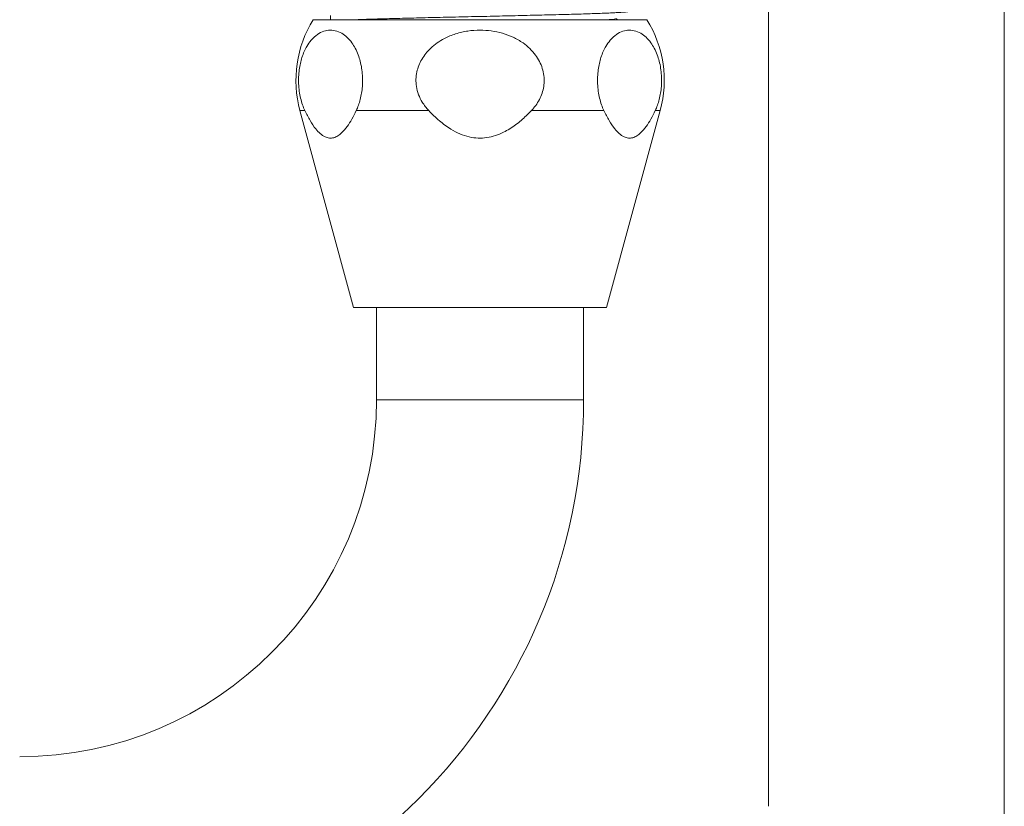
# Model space of a CAD drawing. Units: millimetres. Extents: x -11642 to 16061, y -18176 to 26386.
# Drawn here: x -5971 to -4260, y 8863 to 10229 of the extents above; entities that cross this region are included whole.
import ezdxf

# ---------------------------------------------------------------- set-up
doc = ezdxf.new("R2010")
doc.units = ezdxf.units.MM
doc.header["$LTSCALE"] = 20

msp = doc.modelspace()

# ---------------------------------------------------------------- linework, layer by layer
at = {"color": 7, "linetype": 'Continuous', "lineweight": 15}
for p, q in [((-4669.9, 10409.3), (-4669.9, 8862.7)), ((-4259.9, 4462.7), (-4259.9, 10408.7)), ((-5430.9, 10235.9), (-5430.9, 10228.7)), ((-5460.9, 10228.7), (-4880.9, 10228.7)), ((-4931.7, 10228.7), (-4935.2, 10230.5)), ((-5483.9, 10070.9), (-5390.9, 9728.7)), ((-4950.9, 9728.7), (-4857.9, 10070.9)), ((-5390.9, 9728.7), (-4950.9, 9728.7)), ((-5350.9, 9728.7), (-5350.9, 9568.7)), ((-4990.9, 9568.7), (-4990.9, 9728.7))]:
    msp.add_line(p, q, dxfattribs=at)
at = {"color": 8, "linetype": 'Continuous', "lineweight": 0}
for p, q in [((-5483.9, 10070.9), (-5475.3, 10070.9)), ((-5386.1, 10070.9), (-5260.2, 10070.9)), ((-5081.6, 10070.9), (-4955.7, 10070.9)), ((-4866.4, 10070.9), (-4857.9, 10070.9)), ((-5170.9, 9568.7), (-5350.9, 9568.7)), ((-4990.9, 9568.7), (-5170.9, 9568.7))]:
    msp.add_line(p, q, dxfattribs=at)
at = {"color": 7, "linetype": 'Continuous', "lineweight": 15}
for centre, radius, start, end in [((-5290.9, 10123.3), 200, 148.2117, 195.2044), ((-5050.9, 10123.3), 200, 344.7956, 31.7883), ((-5970.9, 9568.7), 620, 270, 0), ((-5970.9, 9568.7), 980, 270, 0)]:
    msp.add_arc(centre, radius, start, end, dxfattribs=at)
for points, knots in [([(-4911.2, 10243.1), (-4911.6, 10243), (-4912.3, 10242.7), (-4915.6, 10242.2), (-4920.7, 10241.7), (-4927.7, 10241.3), (-4936.4, 10240.8), (-4946.7, 10240.3), (-4958.6, 10239.8), (-4972.1, 10239.3), (-4987, 10238.8), (-5003.1, 10238.3), (-5020.4, 10237.9), (-5038.9, 10237.4), (-5058.4, 10236.9), (-5078.5, 10236.4), (-5099.2, 10235.9), (-5120.7, 10235.4), (-5142.4, 10234.9), (-5164.3, 10234.4), (-5186.1, 10234), (-5208.1, 10233.5), (-5229.7, 10233), (-5250.8, 10232.5), (-5271.3, 10232), (-5291.3, 10231.5), (-5310.3, 10231), (-5328.3, 10230.5), (-5345.1, 10230.1), (-5360.9, 10229.6), (-5374.5, 10229.1), (-5382.1, 10228.8), (-5385.4, 10228.7)], [0, 0, 0, 0, 0.028689, 0.061818, 0.095177, 0.129262, 0.163598, 0.196727, 0.230086, 0.264171, 0.298506, 0.331636, 0.364995, 0.39908, 0.433416, 0.466545, 0.499904, 0.533989, 0.568324, 0.601453, 0.634813, 0.668898, 0.703233, 0.736363, 0.769722, 0.803807, 0.838142, 0.871271, 0.904631, 0.938715, 0.973051, 1, 1, 1, 1]), ([(-4948.1, 10228.7), (-4945.7, 10228.9), (-4940, 10229.3), (-4936.2, 10229.9), (-4936.2, 10230.2), (-4936.2, 10230.3)], [0, 0, 0, 0, 0.351111, 0.857734, 1, 1, 1, 1]), ([(-5475.3, 10070.9), (-5476.8, 10074.2), (-5479.6, 10080.7), (-5482.9, 10092.1), (-5485.3, 10104.4), (-5486.4, 10117.1), (-5486.4, 10129.6), (-5485.3, 10141.6), (-5483.3, 10152.9), (-5480.4, 10163.6), (-5476.6, 10173.5), (-5471.4, 10183.8), (-5464.6, 10193.3), (-5455.7, 10202), (-5445.4, 10208.1), (-5434, 10211), (-5422.5, 10210.2), (-5411.8, 10206), (-5402, 10198.8), (-5394.1, 10189.9), (-5387.6, 10179.3), (-5382.7, 10168.4), (-5379, 10156.7), (-5376.5, 10144.7), (-5375.1, 10131.9), (-5374.9, 10119.2), (-5375.8, 10107), (-5377.7, 10095.6), (-5380.4, 10085), (-5383.4, 10076.8), (-5385.4, 10072.3), (-5386.1, 10070.9)], [0, 0, 0, 0, 0.030371, 0.060721, 0.091259, 0.121781, 0.150259, 0.178741, 0.20621, 0.233693, 0.263399, 0.293124, 0.335672, 0.378267, 0.431272, 0.484314, 0.537852, 0.59137, 0.636799, 0.682181, 0.718015, 0.753813, 0.783989, 0.814145, 0.844451, 0.874749, 0.902393, 0.930046, 0.958083, 0.986137, 1, 1, 1, 1]), ([(-5260.2, 10070.9), (-5264.2, 10075.6), (-5271.3, 10084), (-5278.2, 10098.5), (-5281.8, 10112), (-5282.6, 10125.4), (-5281.1, 10137.7), (-5277.6, 10149.3), (-5272.4, 10160.1), (-5265.3, 10170.3), (-5256.4, 10180), (-5245.5, 10188.7), (-5231.2, 10197.4), (-5213.3, 10204.7), (-5192.3, 10209.5), (-5171.4, 10211), (-5151.2, 10209.6), (-5131.9, 10205.6), (-5113.2, 10198.7), (-5097.3, 10189.6), (-5084.2, 10178.9), (-5074.6, 10168.1), (-5067.3, 10156.3), (-5062.4, 10144.4), (-5059.6, 10131.5), (-5059.3, 10118.9), (-5061.2, 10106.7), (-5065, 10095.4), (-5070.6, 10084.6), (-5076.4, 10076.6), (-5080.4, 10072.2), (-5081.6, 10070.9)], [0, 0, 0, 0, 0.04307, 0.076556, 0.111357, 0.140128, 0.169852, 0.196907, 0.224662, 0.253508, 0.282988, 0.316395, 0.350469, 0.399882, 0.450724, 0.499969, 0.545466, 0.59185, 0.637374, 0.684129, 0.719134, 0.755041, 0.784737, 0.815251, 0.844974, 0.87573, 0.902971, 0.930983, 0.958741, 0.987144, 1, 1, 1, 1]), ([(-4955.7, 10070.9), (-4957.2, 10074.2), (-4960, 10080.7), (-4963.3, 10092.1), (-4965.7, 10104.4), (-4966.8, 10117.1), (-4966.8, 10129.6), (-4965.7, 10141.6), (-4963.7, 10152.9), (-4960.8, 10163.6), (-4957, 10173.5), (-4951.7, 10183.8), (-4945, 10193.3), (-4936.1, 10202), (-4925.8, 10208.1), (-4914.4, 10211), (-4902.9, 10210.2), (-4892.2, 10206), (-4882.4, 10198.8), (-4874.5, 10189.9), (-4867.9, 10179.3), (-4863.1, 10168.4), (-4859.4, 10156.7), (-4856.9, 10144.7), (-4855.5, 10131.9), (-4855.3, 10119.2), (-4856.2, 10107), (-4858.1, 10095.6), (-4860.8, 10085), (-4863.8, 10076.8), (-4865.8, 10072.3), (-4866.4, 10070.9)], [0, 0, 0, 0, 0.030371, 0.060721, 0.091259, 0.121781, 0.150259, 0.178741, 0.20621, 0.233693, 0.263399, 0.293124, 0.335672, 0.378267, 0.431272, 0.484314, 0.537852, 0.59137, 0.636799, 0.682181, 0.718015, 0.753813, 0.783989, 0.814145, 0.844451, 0.874749, 0.902393, 0.930046, 0.958083, 0.986137, 1, 1, 1, 1]), ([(-5386.1, 10070.9), (-5388.5, 10065.9), (-5393.5, 10055.9), (-5401.7, 10042.8), (-5409.9, 10033), (-5417.8, 10026.7), (-5425.2, 10023.3), (-5432.8, 10022.7), (-5440.7, 10025), (-5448.7, 10030.4), (-5457.5, 10039.8), (-5466.5, 10053.3), (-5472.4, 10065), (-5475.3, 10070.9)], [0, 0, 0, 0, 0.101096, 0.202336, 0.302924, 0.375275, 0.447533, 0.520315, 0.593121, 0.676804, 0.760647, 0.880208, 1, 1, 1, 1]), ([(-5081.6, 10070.9), (-5084.6, 10067.8), (-5093.2, 10059), (-5108.9, 10045.6), (-5127.1, 10034.1), (-5144.1, 10027), (-5159, 10023.4), (-5174.4, 10022.6), (-5190.2, 10024.8), (-5206.2, 10030.1), (-5223.8, 10039.4), (-5242.2, 10053), (-5254.1, 10064.9), (-5260.2, 10070.9)], [0, 0, 0, 0, 0.061134, 0.177993, 0.297191, 0.369409, 0.443359, 0.515705, 0.590606, 0.672677, 0.7571, 0.8774, 1, 1, 1, 1]), ([(-4866.4, 10070.9), (-4868.9, 10065.9), (-4873.9, 10055.9), (-4882.1, 10042.8), (-4890.3, 10033), (-4898.2, 10026.7), (-4905.6, 10023.3), (-4913.2, 10022.7), (-4921.1, 10025), (-4929, 10030.4), (-4937.8, 10039.8), (-4946.9, 10053.3), (-4952.8, 10065), (-4955.7, 10070.9)], [0, 0, 0, 0, 0.101096, 0.202336, 0.302924, 0.375275, 0.447533, 0.520315, 0.593121, 0.676804, 0.760647, 0.880208, 1, 1, 1, 1])]:
    msp.add_open_spline(points, degree=3, knots=knots, dxfattribs=at)

doc.saveas('drawing.dxf')
